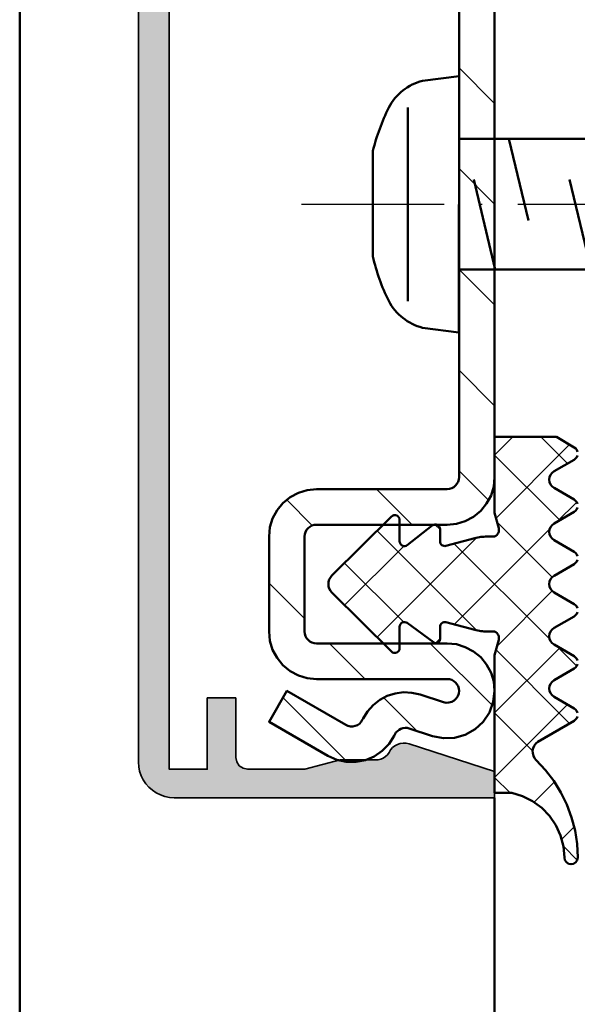
# Model space of a CAD drawing. Units: millimetres. Extents: x 2450 to 23610, y -3352 to 2500.
# Drawn here: x 2535 to 2558, y -2106 to -2065 of the extents above; entities that cross this region are included whole.
import ezdxf

# ---------------------------------------------------------------- set-up
doc = ezdxf.new("R2010")
doc.units = ezdxf.units.MM
doc.linetypes.add('ACAD_ISO10W100', pattern=[18, 12, -3, 0, -3])
for name, color, linetype, lineweight in [('S03_AL_Kontur', 253, 'Continuous', 35), ('S04_AL_Schraffur', 253, 'Continuous', 25), ('S05_EPDM_Kontur', 43, 'Continuous', 50), ('S06_EPDM_Schraffur', 43, 'Continuous', 25), ('S09_KS_Kontur', 254, 'Continuous', 50), ('S11_Stahl_Kontur', 62, 'Continuous', 50), ('S13_Zubehör_Kontur', 32, 'Continuous', 50), ('S18_Mittellinie', 10, 'ACAD_ISO10W100', 25)]:
    doc.layers.add(name, color=color, linetype=linetype, lineweight=lineweight)

# ---------------------------------------------------------------- blocks, each defined once
blk = doc.blocks.new('*X16222')
at = {"layer": 'S06_EPDM_Schraffur'}
for points in [[(181.3787384033203, 498.331298828125), (180.6093139648437, 497.5618896484375)], [(183.6776275634766, 497.2088623046875), (182.555191040039, 498.331298828125)], [(183.7668151855469, 498.0040893554688), (180.6694793701172, 494.9067687988281)], [(183.3509521484375, 494.8202514648438), (180.6093139648437, 497.5618896484375)], [(184.0648651123047, 495.5868530273438), (183.226303100586, 494.748291015625)], [(178.3093109130859, 494.4313049316406), (178.0980529785156, 494.642578125)], [(182.929428100586, 494.451416015625), (178.9092254638672, 490.4312133789063)], [(183.03369140625, 492.4222106933594), (180.7135314941406, 494.7424011230469)], [(179.8429260253906, 490.1824035644531), (175.6573028564453, 494.3680419921875)], [(179.8429260253906, 494.0802001953125), (175.6573028564453, 489.8945922851562)], [(176.781494140625, 493.7340698242188), (174.2930603027344, 491.2456359863281)], [(182.929428100586, 489.8111877441406), (178.9092254638672, 493.8314208984375)], [(176.7818298339844, 490.5282287597656), (174.2930603027344, 493.0169677734375)], [(183.03369140625, 491.8403930664063), (180.7135314941406, 489.5202331542969)], [(178.3093109130859, 489.831298828125), (178.122802734375, 489.6448059082031)], [(184.0648651123047, 488.6757507324218), (183.226303100586, 489.5143127441406)], [(183.3509521484375, 489.4423522949218), (180.6093139648437, 486.7007446289063)], [(183.765640258789, 486.2596740722656), (180.6694793701172, 489.3558654785156)], [(183.6776275634766, 487.0537414550781), (180.6093139648437, 483.9854431152344)], [(182.2114105224609, 485.0986328125), (180.6093139648437, 486.7007446289063)], [(181.2634429931641, 483.331298828125), (180.6093139648437, 483.9854431152344)], [(183.1329956054688, 483.7938232421875), (182.2765197753906, 482.9373474121094)], [(183.9549865722656, 481.9005126953125), (183.4312744140625, 481.3768310546875)], [(184.0889282226562, 480.5058288574218), (183.5071258544922, 481.087646484375)]]:
    blk.add_lwpolyline(points, dxfattribs=at)
blk = doc.blocks.new('*X16223')
at = {"layer": 'S06_EPDM_Schraffur'}
for points in [[(180.6093139648437, 512.3739624023438), (179.1093139648438, 513.8739624023438)], [(180.6093139648437, 508.1313171386719), (179.1093139648438, 509.6313171386719)], [(180.6093139648437, 503.888671875), (179.1093139648438, 505.388671875)], [(180.6093139648437, 499.6460266113281), (179.1093139648438, 501.1460266113281)], [(180.3489837646484, 495.6637268066406), (179.1093139648438, 496.9033813476562)], [(177.1387481689453, 494.6313171386719), (175.6387481689453, 496.1313171386719)], [(172.9304046630859, 494.5970153808594), (171.8526306152344, 495.6748046875)], [(172.6093139648438, 490.6754760742188), (171.1093139648438, 492.1754760742188)], [(175.1534729003906, 488.1313171386719), (173.6534729003906, 489.6313171386719)], [(180.5025634765625, 487.0248413085938), (177.8961181640625, 489.6313171386719)], [(174.39794921875, 484.6441955566406), (171.6952362060547, 487.3468933105469)], [(177.3458862304688, 485.9389038085938), (175.9424896240234, 487.34228515625)]]:
    blk.add_lwpolyline(points, dxfattribs=at)
blk = doc.blocks.new('205831_s')
at = {"layer": 'S13_Zubehör_Kontur'}
for q in [(36.99945831310608, 2.75), (36.99947467674249, -2.749985)]:
    blk.add_line((39.99945831298829, -4.440892098500626e-16), q, dxfattribs=at)
blk.add_lwpolyline([(-0.00049591064453125, -5.399993896484375), (0.0004959106445312431, 5.399993896484375), (-1.532157897949219, 5.199981689453125, 0.2160127290992479), (-2.95575714111328, 4.073699951171873, 0.05293550656560143), (-3.62805938720703, 2.249572753906255), (-3.627968944678766, -2.19543633036134, 0.06065177718031821), (-2.955863952636719, -4.073715209960939, 0.2159891023040896), (-1.532264709472657, -5.199996948242189)], format="xyb", close=True, dxfattribs=at)
blk.add_lwpolyline([(-2.150764465332031, -4.076171875), (-2.149925231933594, 4.076141357421875)], dxfattribs=at)
at = {"layer": 'S13_Zubehör_Kontur', "ltscale": 0.2}
blk.add_lwpolyline([(36.99945831310608, 2.75), (0.0002525473729421759, 2.75), (-0.0002525473729421829, -2.75), (36.99947467674249, -2.749985), (39.99945831298829, -4.440892098500626e-16)], close=True, dxfattribs=at)
for points in [[(2.105569839477539, 2.75), (2.921976089477539, -0.6900024414062504)], [(6.135782718658447, 2.75), (6.952188968658447, -0.6900024414062504)], [(10.16599464416504, 2.75), (10.98240089416504, -0.6900024414062504)], [(14.19620704650879, 2.75), (15.01261329650879, -0.6900024414062504)], [(18.22641944885254, 2.75), (19.04282569885254, -0.6900024414062504)], [(22.25662994384766, 2.75), (23.07303619384766, -0.6900024414062504)], [(26.28684425354004, 2.75), (27.10325050354004, -0.6900024414062504)], [(30.31705665588379, 2.75), (31.13346290588379, -0.6900024414062504)], [(35.02861954266117, 1.58838640661522), (35.57144927978516, -0.6849975585937504)], [(0.6259860992431641, 1.037994384765625), (1.529367446899414, -2.75)], [(4.656198501586914, 1.037994384765625), (5.559579849243164, -2.75)], [(8.686410903930664, 1.037994384765625), (9.589792251586914, -2.75)], [(12.71662330627441, 1.037994384765625), (13.62000465393066, -2.75)], [(16.74683570861816, 1.037994384765625), (17.65021705627441, -2.75)], [(20.77704811096191, 1.037994384765625), (21.68042945861817, -2.75)], [(24.80726051330566, 1.037994384765625), (25.71064186096192, -2.75)], [(28.83747291564942, 1.037994384765625), (29.74085426330566, -2.75)], [(32.86045074462891, 1.037994384765625), (33.77106475830077, -2.75)], [(37.9719327778534, -1.858565073946655), (37.39542279697525, 0.1694132059720279)]]:
    blk.add_lwpolyline(points, dxfattribs=at)
at = {"layer": 'S13_Zubehör_Kontur', "linetype": 'Continuous'}
blk.add_arc((41.87736438204757, 10.32851643431216), 11.10383621889622, 223.0403584973118, 257.3585408421362, dxfattribs=at)
at = {"layer": 'S18_Mittellinie', "ltscale": 0.5}
blk.add_lwpolyline([(-6.628059387207031, -4.440892098500626e-16), (42.99945831298829, -4.440892098500626e-16)], dxfattribs=at)

msp = doc.modelspace()

# ---------------------------------------------------------------- hatches: boundary and pattern name
at = {"layer": 'S04_AL_Schraffur'}
msp.add_hatch(color=256, dxfattribs=at).paths.add_polyline_path([(2548.062915441188, -2049.086024804251), (2549.655933019313, -2049.086024804251), (2549.766925450953, -2049.112025780813), (2549.870929357203, -2049.155971093313), (2549.966922399195, -2049.217982812063), (2550.049930211695, -2049.293971581595), (2550.115649816188, -2049.383021874563), (2550.177920934352, -2049.498988671438), (2550.260928746852, -2049.59402040972), (2550.358920690211, -2049.672023339407), (2550.469928380641, -2049.732020898001), (2550.589923497828, -2049.771022362845), (2550.714923497828, -2049.787013573782), (2550.839923497828, -2049.780971093313), (2550.962924596461, -2049.753016991751), (2554.562915441188, -2048.582973046438), (2554.562915441188, -2047.485988183157), (2541.061938878688, -2047.485988183157), (2540.86593973318, -2047.498988671438), (2540.673953649195, -2047.537013573782), (2540.488940831813, -2047.600001855032), (2540.312945958766, -2047.686976952688), (2540.149951574, -2047.795985741751), (2540.001941320094, -2047.925014062063), (2539.87294351736, -2048.07302431597), (2539.763949987086, -2048.235988183157), (2539.676944371852, -2048.412013573782), (2539.613940831813, -2048.597011132376), (2539.575946447047, -2048.789027733938), (2539.562945958766, -2048.985011620657), (2539.562945958766, -2095.986903710501), (2539.575946447047, -2096.182918114798), (2539.613940831813, -2096.374904198782), (2539.676944371852, -2096.559901757376), (2539.763949987086, -2096.735896630423), (2539.87294351736, -2096.898891015188), (2540.001941320094, -2097.046901269095), (2540.149951574, -2097.175899071829), (2540.312945958766, -2097.284907860892), (2540.488940831813, -2097.371913476126), (2540.673953649195, -2097.434901757376), (2540.86593973318, -2097.472896142142), (2541.061938878688, -2097.485896630423), (2554.562915441188, -2097.485896630423), (2554.562915441188, -2096.388911767142), (2550.962924596461, -2095.218898339407), (2550.839923497828, -2095.190913720267), (2550.714923497828, -2095.184901757376), (2550.589923497828, -2095.200892968313), (2550.469928380641, -2095.239894433157), (2550.358920690211, -2095.299922509329), (2550.260928746852, -2095.377894921438), (2550.177920934352, -2095.472896142142), (2550.12114298025, -2095.588893456595), (2550.05115091482, -2095.677913231985), (2549.967151281031, -2095.753902001517), (2549.87114298025, -2095.814906640188), (2549.767154332789, -2095.859920067923), (2549.65614664236, -2095.885921044485), (2548.062915441188, -2095.885921044485), (2546.570102330836, -2096.28591494097), (2544.162936803492, -2096.28591494097), (2543.971942540797, -2096.247920556204), (2543.80993997732, -2096.13991884722), (2543.701938268336, -2095.976893944876), (2543.66394388357, -2095.78591494097), (2543.662936803492, -2093.28591494097), (2542.46293985525, -2093.28591494097), (2542.46293985525, -2096.28591494097), (2540.862949010524, -2096.28591494097), (2540.862949010524, -2048.686000390188), (2542.46293985525, -2048.686000390188), (2542.46293985525, -2051.686000390188), (2543.662936803492, -2051.686000390188), (2543.662936803492, -2049.186000390188), (2543.700946447047, -2048.995021386282), (2543.808948156031, -2048.831996483938), (2543.971942540797, -2048.724025292532), (2544.162936803492, -2048.686000390188), (2546.570102330836, -2048.686000390188)])

# ---------------------------------------------------------------- linework, layer by layer
at = {"layer": 'S03_AL_Kontur'}
msp.add_lwpolyline([(2539.562945958766, -2048.985011620657), (2539.562945958766, -2095.986903710501), (2539.575946447047, -2096.182918114798), (2539.613940831813, -2096.374904198782), (2539.676944371852, -2096.559901757376), (2539.763949987086, -2096.735896630423), (2539.87294351736, -2096.898891015188), (2540.001941320094, -2097.046901269095), (2540.149951574, -2097.175899071829), (2540.312945958766, -2097.284907860892), (2540.488940831813, -2097.371913476126), (2540.673953649195, -2097.434901757376), (2540.86593973318, -2097.472896142142), (2541.061938878688, -2097.485896630423), (2554.562915441188, -2097.485896630423), (2554.562915441188, -2096.388911767142), (2550.962924596461, -2095.218898339407), (2550.839923497828, -2095.190913720267), (2550.714923497828, -2095.184901757376), (2550.589923497828, -2095.200892968313), (2550.469928380641, -2095.239894433157), (2550.358920690211, -2095.299922509329), (2550.260928746852, -2095.377894921438), (2550.177920934352, -2095.472896142142), (2550.12114298025, -2095.588893456595), (2550.05115091482, -2095.677913231985), (2549.967151281031, -2095.753902001517), (2549.87114298025, -2095.814906640188), (2549.767154332789, -2095.859920067923), (2549.65614664236, -2095.885921044485), (2548.062915441188, -2095.885921044485), (2546.570102330836, -2096.28591494097), (2544.162936803492, -2096.28591494097), (2543.971942540797, -2096.247920556204), (2543.80993997732, -2096.13991884722), (2543.701938268336, -2095.976893944876), (2543.66394388357, -2095.78591494097), (2543.662936803492, -2093.28591494097), (2542.46293985525, -2093.28591494097), (2542.46293985525, -2096.28591494097), (2540.862949010524, -2096.28591494097), (2540.862949010524, -2048.686000390188)], dxfattribs=at)
at = {"layer": 'S05_EPDM_Kontur'}
for points in [[(2558.052692052516, -2094.063563866751), (2558.022723790797, -2094.135890526907), (2557.975055333766, -2094.19802431597), (2557.912921544703, -2094.245723290579), (2556.376102086695, -2095.132991356985), (2556.293491002711, -2095.205653710501), (2556.228763219508, -2095.294642968313), (2556.185077306422, -2095.395625634329), (2556.164523717555, -2095.503718896048), (2556.168124791774, -2095.613673730032), (2556.195666906031, -2095.720180077688), (2556.245853063258, -2095.818110985892), (2556.316241857203, -2095.902675194876), (2556.708438512477, -2096.32024721636), (2557.056750890406, -2096.775050683157), (2557.357654210719, -2097.262538476126), (2557.608096715602, -2097.77776674761), (2557.80556070486, -2098.315516991751), (2557.948062535914, -2098.87038759722), (2558.034122106227, -2099.436763329642), (2558.062915441188, -2100.008906884329), (2558.041598912867, -2100.116054101126), (2557.980914708766, -2100.206904931204), (2557.890063878688, -2100.267604394095), (2557.782916661891, -2100.288905663626), (2557.675769445094, -2100.267604394095), (2557.584933873805, -2100.206904931204), (2557.524234410914, -2100.116054101126), (2557.502917882594, -2100.008906884329), (2557.462375280055, -2099.535853905813), (2557.341922399195, -2099.07659487261), (2557.145084020289, -2098.644527001517), (2556.877582189235, -2098.252284569876), (2556.54724466482, -2097.911250634329), (2556.163684484156, -2097.631404442923), (2555.738116857203, -2097.420894189017), (2555.282916661891, -2097.28591494097), (2554.562915441188, -2097.28591494097), (2554.562915441188, -2091.485896630423), (2554.736011144313, -2090.839931054251), (2554.745212194117, -2090.78704409136), (2554.744830724391, -2090.733394189017), (2554.7349125115, -2090.680629296438), (2554.715747472438, -2090.630519433157), (2554.687945958766, -2090.584590478079), (2554.652423497828, -2090.54436831011), (2554.610293981227, -2090.511104149954), (2554.562915441188, -2090.485896630423), (2554.245380040797, -2090.485896630423), (2554.179935094508, -2090.484828515188), (2554.114566442164, -2090.481624169485), (2554.049335118922, -2090.476283593313), (2553.984317418727, -2090.468806786673), (2553.919589635524, -2090.459193749563), (2553.85519754568, -2090.447474999563), (2553.791217443141, -2090.433650536673), (2553.727740880641, -2090.41775087847), (2552.514682408961, -2090.09270815386), (2552.46945535818, -2090.086024804251), (2552.423892614039, -2090.089747948782), (2552.380374547633, -2090.103724999563), (2552.341159459742, -2090.12722353472), (2552.30832254568, -2090.159022851126), (2552.283542272242, -2090.197444481985), (2552.268146154078, -2090.240474267142), (2552.26291238943, -2090.28591494097), (2552.26291238943, -2090.798640771048), (2552.256320592555, -2090.846156640188), (2552.23703348318, -2090.890101952688), (2552.206500646266, -2090.927119774954), (2552.16704141775, -2090.954433007376), (2552.1216312615, -2090.969966454642), (2552.073703405055, -2090.972560448782), (2552.026889440211, -2090.962001366751), (2551.984729406031, -2090.939082665579), (2550.881686803492, -2090.124995751517), (2550.833362218531, -2090.098720116751), (2550.779727574977, -2090.086604638235), (2550.724811193141, -2090.089564843313), (2550.672793981227, -2090.10735659136), (2550.627566930445, -2090.138667626517), (2550.592578527125, -2090.18108706011), (2550.570483800563, -2090.231441064017), (2550.562915441188, -2090.28591494097), (2550.562915441188, -2091.185908837454), (2550.554340001735, -2091.243831200735), (2550.52934610525, -2091.29680971636), (2550.490069982203, -2091.34026674761), (2550.439899083766, -2091.370479149954), (2550.383121129664, -2091.384883446829), (2550.324618932399, -2091.382197899954), (2550.269382115992, -2091.362697167532), (2550.222186681422, -2091.327998681204), (2547.711078282985, -2088.841182274954), (2547.648196813258, -2088.765193505423), (2547.60144388357, -2088.678370995657), (2547.57265054861, -2088.584041161673), (2547.562915441188, -2088.485896630423), (2547.57265054861, -2088.387752099173), (2547.60144388357, -2088.293452782767), (2547.648196813258, -2088.206599755423), (2547.711078282985, -2088.13064150347), (2550.222186681422, -2085.643794579642), (2550.269382115992, -2085.609126610892), (2550.324618932399, -2085.589595360892), (2550.383121129664, -2085.586940331595), (2550.439899083766, -2085.601314110892), (2550.490069982203, -2085.631526513235), (2550.52934610525, -2085.674983544485), (2550.554340001735, -2085.72796206011), (2550.562915441188, -2085.78591494097), (2550.562915441188, -2086.685908837454), (2550.57068216482, -2086.741084618704), (2550.593387242945, -2086.792018456595), (2550.629245397242, -2086.834682030813), (2550.675494786891, -2086.865779442923), (2550.728519078883, -2086.882930321829), (2550.78422891775, -2086.884761376517), (2550.838290807399, -2086.871150536673), (2550.886478063258, -2086.843165917532), (2551.93934976736, -2086.01589540972), (2551.987552282008, -2085.987910790579), (2552.041598912867, -2085.974299950735), (2552.097308751735, -2085.976161523001), (2552.150348302516, -2085.993281884329), (2552.196597692164, -2086.024409814017), (2552.232455846461, -2086.067073388235), (2552.255145665797, -2086.117976708548), (2552.26291238943, -2086.173183007376), (2552.26291238943, -2086.685908837454), (2552.268146154078, -2086.731318993704), (2552.283542272242, -2086.77434877886), (2552.30832254568, -2086.81277040972), (2552.341159459742, -2086.844569726126), (2552.380374547633, -2086.868068261282), (2552.423892614039, -2086.882075829642), (2552.46945535818, -2086.885798974173), (2552.514682408961, -2086.879085106985), (2553.727740880641, -2086.554042382376), (2553.791217443141, -2086.538142724173), (2553.85519754568, -2086.524318261282), (2553.919589635524, -2086.51263002886), (2553.984317418727, -2086.503016991751), (2554.049335118922, -2086.49554018511), (2554.114566442164, -2086.490199608938), (2554.179935094508, -2086.486964745657), (2554.245380040797, -2086.485896630423), (2554.562915441188, -2086.485896630423), (2554.610293981227, -2086.460689110892), (2554.652423497828, -2086.427424950735), (2554.687945958766, -2086.387202782767), (2554.715747472438, -2086.341304345267), (2554.7349125115, -2086.291163964407), (2554.744830724391, -2086.238429589407), (2554.745212194117, -2086.184749169485), (2554.736011144313, -2086.131892724173), (2554.562915441188, -2085.485896630423), (2554.562915441188, -2082.28591494097), (2557.162921544703, -2082.28591494097), (2557.91476785818, -2082.727168603079), (2557.976367589625, -2082.775111718313), (2558.023517247828, -2082.837306542532), (2558.053043004664, -2082.909541649954)], [(2558.052493688258, -2083.064326806204), (2558.022464391383, -2083.136378808157), (2557.974856969508, -2083.198237939017), (2557.912921544703, -2083.245723290579), (2557.065539952906, -2083.734950585501), (2556.981616613063, -2083.799342675345), (2556.91720926443, -2083.883266015188), (2556.876727697047, -2083.981013817923), (2556.862918492945, -2084.085902733938), (2556.876727697047, -2084.190791649954), (2556.91720926443, -2084.288539452688), (2556.981616613063, -2084.372462792532), (2557.065539952906, -2084.436854882376), (2557.912921544703, -2084.926082177298), (2557.975055333766, -2084.973781151907), (2558.022723790797, -2085.03591494097), (2558.052692052516, -2085.108272118704)], [(2558.052692052516, -2085.263545556204), (2558.022723790797, -2085.335902733938), (2557.975055333766, -2085.398036523001), (2557.912921544703, -2085.445704980032), (2557.065539952906, -2085.934932274954), (2556.981616613063, -2085.999354882376), (2556.91720926443, -2086.08327822222), (2556.876727697047, -2086.181026024954), (2556.862918492945, -2086.28591494097), (2556.876727697047, -2086.390803856985), (2556.91720926443, -2086.488521142142), (2556.981616613063, -2086.572474999563), (2557.065539952906, -2086.636867089407), (2557.912921544703, -2087.126094384329), (2557.975055333766, -2087.17376284136), (2558.022723790797, -2087.235896630423), (2558.052692052516, -2087.308253808157)], [(2558.052692052516, -2087.463557763235), (2558.022723790797, -2087.53591494097), (2557.975055333766, -2087.598048730032), (2557.912921544703, -2087.645717187063), (2557.065539952906, -2088.134944481985), (2556.981616613063, -2088.199336571829), (2556.91720926443, -2088.283290429251), (2556.876727697047, -2088.381007714407), (2556.862918492945, -2088.485896630423), (2556.876727697047, -2088.590785546438), (2556.91720926443, -2088.688533349173), (2556.981616613063, -2088.772456689017), (2557.065539952906, -2088.836879296438), (2557.912921544703, -2089.32610659136), (2557.975055333766, -2089.373775048392), (2558.022723790797, -2089.435908837454), (2558.052692052516, -2089.508266015188)], [(2558.052692052516, -2089.663539452688), (2558.022723790797, -2089.735896630423), (2557.975055333766, -2089.798030419485), (2557.912921544703, -2089.845698876517), (2557.065539952906, -2090.334926171438), (2556.981616613063, -2090.39934877886), (2556.91720926443, -2090.483272118704), (2556.876727697047, -2090.581019921438), (2556.862918492945, -2090.685908837454), (2556.876727697047, -2090.79079775347), (2556.91720926443, -2090.888545556204), (2556.981616613063, -2090.972468896048), (2557.065539952906, -2091.036860985892), (2557.912921544703, -2091.526088280813), (2557.975055333766, -2091.573756737845), (2558.022723790797, -2091.635890526907), (2558.052692052516, -2091.708247704642)], [(2558.052692052516, -2091.86355165972), (2558.022723790797, -2091.935908837454), (2557.975055333766, -2091.998042626517), (2557.912921544703, -2092.045711083548), (2557.065539952906, -2092.53493837847), (2556.981616613063, -2092.599330468313), (2556.91720926443, -2092.683284325735), (2556.876727697047, -2092.781001610892), (2556.862918492945, -2092.885890526907), (2556.876727697047, -2092.990779442923), (2556.91720926443, -2093.088527245657), (2556.981616613063, -2093.172450585501), (2557.065539952906, -2093.236873192923), (2557.912921544703, -2093.726100487845), (2557.975055333766, -2093.773768944876), (2558.022723790797, -2093.835902733938), (2558.052692052516, -2093.908259911673)]]:
    msp.add_lwpolyline(points, dxfattribs=at)
at = {"layer": 'S09_KS_Kontur'}
for p, q in [((2534.563052770289, -1997.301153937152), (2534.563052770289, -2096.903620288834)), ((2534.563052770289, -2096.903620288834), (2534.563052770289, -2147.670669841275)), ((2554.562915441188, -2097.485896630423), (2554.562915441188, -2147.670669841275))]:
    msp.add_line(p, q, dxfattribs=at)
at = {"layer": 'S11_Stahl_Kontur'}
msp.add_lwpolyline([(2553.062915441188, -2060.985927148001), (2553.062915441188, -2083.985896630423), (2553.053317662867, -2084.083461327688), (2553.024860021266, -2084.177241845267), (2552.978656407985, -2084.263698144095), (2552.916476842555, -2084.339442773001), (2552.84070169607, -2084.40163759722), (2552.754260656031, -2084.447841210501), (2552.660464879664, -2084.476283593313), (2552.562915441188, -2084.485896630423), (2547.062915441188, -2084.485896630423), (2546.67273294607, -2084.524318261282), (2546.297549840602, -2084.638148827688), (2545.951770421656, -2084.822963280813), (2545.648700353297, -2085.071681542532), (2545.399982091578, -2085.374751610892), (2545.215152379664, -2085.720546288626), (2545.101352330836, -2086.095729394095), (2545.062915441188, -2086.485896630423), (2545.062915441188, -2090.485896630423), (2545.101352330836, -2090.876094384329), (2545.215152379664, -2091.251277489798), (2545.399982091578, -2091.597041649954), (2545.648700353297, -2091.900111718313), (2545.951770421656, -2092.148829980032), (2546.297549840602, -2092.333674950735), (2546.67273294607, -2092.447474999563), (2547.062915441188, -2092.485896630423), (2552.562915441188, -2092.485896630423), (2552.660464879664, -2092.495509667532), (2552.754260656031, -2092.523952050345), (2552.84070169607, -2092.570155663626), (2552.916476842555, -2092.632350487845), (2552.978656407985, -2092.708125634329), (2553.024860021266, -2092.794551415579), (2553.053317662867, -2092.888362450735), (2553.062915441188, -2092.985896630423), (2553.049106237086, -2093.102626366751), (2553.008426305445, -2093.212886376517), (2552.943118688258, -2093.310634179251), (2552.85681497732, -2093.39040712847), (2552.754260656031, -2093.447841210501), (2552.641131993922, -2093.47976259722), (2552.523685094508, -2093.484370751517), (2552.408404943141, -2093.461421532767), (2551.428165074977, -2093.142940087454), (2551.082278844508, -2093.063655419485), (2550.727817174586, -2093.046748681204), (2550.375949498805, -2093.092738671438), (2550.037753698024, -2093.200191064017), (2549.723880407008, -2093.365748925345), (2549.444186803492, -2093.584163231985), (2549.207507726344, -2093.848537011282), (2549.021274205836, -2094.150630517142), (2548.991824742945, -2094.209498925345), (2548.937305089625, -2094.295405907767), (2548.866519567164, -2094.368495507376), (2548.782397863063, -2094.425746483938), (2548.688449498805, -2094.46477846636), (2548.588519689235, -2094.483974023001), (2548.486789342555, -2094.482539696829), (2548.387454625758, -2094.460567040579), (2548.294620153102, -2094.418910546438), (2545.812915441188, -2092.98611025347), (2545.062915441188, -2094.285152001517), (2547.544620153102, -2095.717952294485), (2547.915942784938, -2095.884517235892), (2548.313312169703, -2095.972468896048), (2548.720248815211, -2095.978175683157), (2549.119922277125, -2095.901362939017), (2549.495761510524, -2095.745265526907), (2549.832233068141, -2095.516292138235), (2550.115375157985, -2095.223933739798), (2550.333469030055, -2094.880336327688), (2550.362918492945, -2094.821437401907), (2550.409473058375, -2094.745906396048), (2550.46864664236, -2094.679835839407), (2550.538562413844, -2094.625209374563), (2550.617038365992, -2094.583827538626), (2550.701587316188, -2094.556972069876), (2550.789554235133, -2094.545466942923), (2550.878162023219, -2094.549708886282), (2550.964633580836, -2094.569514794485), (2551.944888707789, -2094.888026757376), (2552.405994054469, -2094.979732079642), (2552.875781652125, -2094.961268944876), (2553.328281041774, -2094.833674950735), (2553.738483068141, -2094.60393862261), (2554.083728429469, -2094.284785790579), (2554.344928380641, -2093.893886132376), (2554.507663365992, -2093.452785058157), (2554.562915441188, -2092.985896630423), (2554.524493810328, -2092.595729394095), (2554.410678502711, -2092.220546288626), (2554.225864049586, -2091.874751610892), (2553.977130529078, -2091.571681542532), (2553.674060460719, -2091.322963280813), (2553.328281041774, -2091.138148827688), (2552.953097936305, -2091.024318261282), (2552.562915441188, -2090.985896630423), (2547.062915441188, -2090.985896630423), (2546.965366002711, -2090.976283593313), (2546.871570226344, -2090.947841210501), (2546.785129186305, -2090.90163759722), (2546.70936929861, -2090.839442773001), (2546.64718973318, -2090.763698144095), (2546.60097086111, -2090.677241845267), (2546.572528478297, -2090.583461327688), (2546.562915441188, -2090.485896630423), (2546.562915441188, -2086.485896630423), (2546.572528478297, -2086.388362450735), (2546.60097086111, -2086.294551415579), (2546.64718973318, -2086.208125634329), (2546.70936929861, -2086.132350487845), (2546.785129186305, -2086.070155663626), (2546.871570226344, -2086.023952050345), (2546.965366002711, -2085.995509667532), (2547.062915441188, -2085.985896630423), (2552.562915441188, -2085.985896630423), (2552.953097936305, -2085.947474999563), (2553.328281041774, -2085.833674950735), (2553.674060460719, -2085.648829980032), (2553.977130529078, -2085.400111718313), (2554.225864049586, -2085.097041649954), (2554.410678502711, -2084.751277489798), (2554.524493810328, -2084.376094384329), (2554.562915441188, -2083.985896630423), (2554.562915441188, -2060.985927148001)], dxfattribs=at)

# ---------------------------------------------------------------- block references
msp.add_blockref('205831_s', (2553.062915441188, -2072.485911889212))
at = {"layer": 'S06_EPDM_Schraffur'}
for name in ['*X16223', '*X16222']:
    msp.add_blockref(name, (2373.953601476344, -2580.617213769095), dxfattribs=at)

doc.saveas('drawing.dxf')
